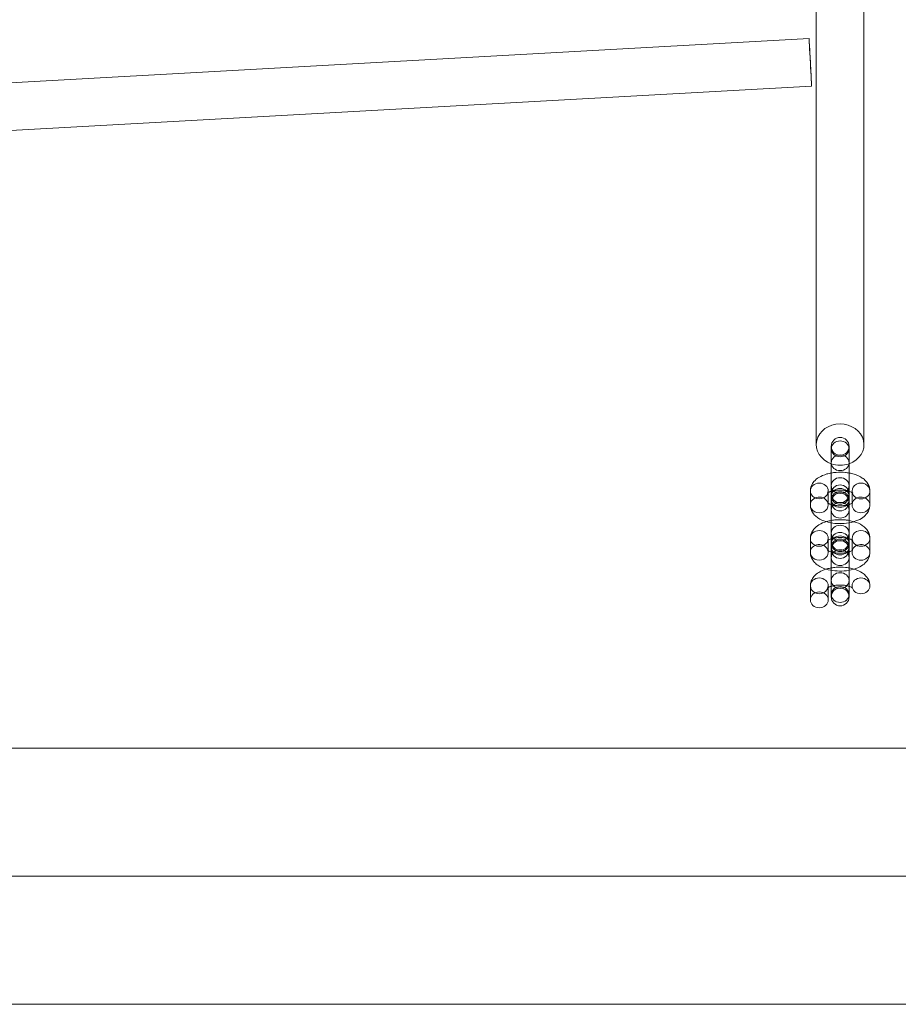
# Model space of a CAD drawing. Units: millimetres. Extents: x -12175 to 1087, y -5504 to 1770.
# Drawn here: x -5198 to -4903, y -2233 to -1903 of the extents above; entities that cross this region are included whole.
import ezdxf

# ---------------------------------------------------------------- set-up
doc = ezdxf.new("R2010")
doc.units = ezdxf.units.MM

# ---------------------------------------------------------------- blocks, each defined once
blk = doc.blocks.new('A$C15630009')
at = {"color": 0, "linetype": 'Continuous', "lineweight": 0}
for p, q in [((-4930.91, -986.27), (-4930.91, -2045.27)), ((-4914.91, -986.27), (-4914.91, -2045.27)), ((-5214.91, -1924.44), (-4933.35, -1908.91)), ((-5214.91, -1940.46), (-4932.47, -1924.88)), ((-4925.91, -2046.69), (-4925.91, -2045.87)), ((-4925.91, -2046.69), (-4925.91, -2051.38)), ((-4919.91, -2045.87), (-4919.91, -2046.69)), ((-4919.91, -2046.69), (-4919.91, -2051.38)), ((-4925.91, -2061.82), (-4925.91, -2051.38)), ((-4919.91, -2051.38), (-4919.91, -2061.82)), ((-4932.91, -2065.54), (-4932.91, -2060.85)), ((-4926.91, -2064.97), (-4926.91, -2060.85)), ((-4925.91, -2062.64), (-4925.91, -2061.82)), ((-4925.91, -2062.64), (-4925.91, -2067.33)), ((-4919.91, -2061.82), (-4919.91, -2062.64)), ((-4919.91, -2062.64), (-4919.91, -2067.33)), ((-4918.91, -2060.85), (-4918.91, -2064.97)), ((-4912.91, -2060.85), (-4912.91, -2065.54)), ((-4926.91, -2065.54), (-4926.91, -2064.97)), ((-4918.91, -2064.97), (-4918.91, -2065.54)), ((-4925.91, -2077.76), (-4925.91, -2067.33)), ((-4919.91, -2067.33), (-4919.91, -2077.76)), ((-4932.91, -2081.48), (-4932.91, -2076.79)), ((-4926.91, -2080.91), (-4926.91, -2076.79)), ((-4918.91, -2076.79), (-4918.91, -2080.91)), ((-4912.91, -2076.79), (-4912.91, -2081.48)), ((-4925.91, -2078.58), (-4925.91, -2077.76)), ((-4925.91, -2078.58), (-4925.91, -2083.27)), ((-4919.91, -2077.76), (-4919.91, -2078.58)), ((-4919.91, -2078.58), (-4919.91, -2083.27)), ((-4926.91, -2081.48), (-4926.91, -2080.91)), ((-4925.91, -2096.45), (-4925.91, -2083.27)), ((-4919.91, -2083.27), (-4919.91, -2096.45)), ((-4918.91, -2080.91), (-4918.91, -2081.48)), ((-4932.91, -2097.43), (-4932.91, -2092.74)), ((-4926.91, -2097.43), (-4926.91, -2092.74)), ((-4772.91, -2147.29), (-6572.91, -2147.29)), ((-6572.91, -2147.3), (-4772.91, -2147.3)), ((-7439.84, -2190.29), (-4552.84, -2190.29)), ((-7439.84, -2190.3), (-4562.84, -2190.3)), ((-6572.91, -2190.29), (-4772.91, -2190.29)), ((-6572.91, -2190.3), (-4772.91, -2190.3)), ((-7439.84, -2233.29), (-4552.84, -2233.29)), ((-7439.84, -2233.3), (-4562.84, -2233.3))]:
    blk.add_line(p, q, dxfattribs=at)
for centre, start, end in [((-4922.91, -2045.87), 0, 180), ((-4922.91, -2045.87), 180, 0), ((-4922.91, -2061.82), 0, 180), ((-4922.91, -2064.56), 0, 180), ((-4922.91, -2061.82), 180, 0), ((-4922.91, -2064.56), 180, 0), ((-4922.91, -2077.76), 0, 180), ((-4922.91, -2080.51), 0, 180), ((-4922.91, -2077.76), 180, 0), ((-4922.91, -2080.51), 180, 0), ((-4922.91, -2096.45), 0, 180), ((-4922.91, -2096.45), 180, 0)]:
    blk.add_arc(centre, 3, start, end, dxfattribs=at)
for centre, major_axis, ratio, start_param, end_param in [((-4932.91, -1916.89), (-0.44, 7.99), 0.000006, 3.141709, 6.283185), ((-4932.91, -1916.89), (-0.44, 7.99), 0.000006, 0, 3.141593), ((-4932.91, -1916.89), (-0.44, 7.99), 0.000006, 3.141593, 3.141709), ((-4922.91, -2045.27), (-8, 0), 0.866084, 4.712389, 7.469585), ((-4922.91, -2045.27), (-8, 0), 0.866084, 1.955193, 4.712389), ((-4922.91, -2046.69), (-3, 0), 0.883196, 3.141593, 6.283185), ((-4922.91, -2046.69), (-3, 0), 0.883196, 3.141593, 6.283185), ((-4922.91, -2046.69), (-3, 0), 0.883196, 0, 1.570796), ((-4922.91, -2046.69), (-3, 0), 0.883196, 0, 1.570796), ((-4922.91, -2046.69), (-3, 0), 0.883196, 1.570796, 3.141593), ((-4922.91, -2046.69), (-3, 0), 0.883196, 1.570796, 3.141593), ((-4922.91, -2051.38), (-3, 0), 0.883196, 3.141593, 6.283185), ((-4922.91, -2051.38), (-3, 0), 0.883196, 3.141593, 6.283185), ((-4922.91, -2051.38), (-3, 0), 0.883196, 0, 1.570796), ((-4922.91, -2051.38), (-3, 0), 0.883196, 0, 1.570796), ((-4922.91, -2045.27), (-8, 0), 0.866084, 1.1864, 1.955193), ((-4922.91, -2051.38), (-3, 0), 0.883196, 1.570796, 3.141593), ((-4922.91, -2051.38), (-3, 0), 0.883196, 1.570796, 3.141593), ((-4929.91, -2060.85), (-3, 0), 0.883196, 3.141593, 6.283185), ((-4929.91, -2060.85), (-3, 0), 0.883196, 3.141593, 6.283185), ((-4922.91, -2062.64), (-3, 0), 0.883196, 3.141593, 6.283185), ((-4922.91, -2062.64), (-3, 0), 0.883196, 3.141593, 6.283185), ((-4915.91, -2060.85), (3, 0), 0.883196, 0, 3.141593), ((-4915.91, -2060.85), (3, 0), 0.883196, 0, 3.141593), ((-4929.91, -2060.85), (-3, 0), 0.883196, 0, 3.141593), ((-4929.91, -2060.85), (-3, 0), 0.883196, 0, 3.141593), ((-4929.91, -2065.54), (-3, 0), 0.883196, 3.378826, 6.283185), ((-4929.91, -2065.54), (-3, 0), 0.883196, 3.378826, 6.283185), ((-4922.91, -2062.64), (-3, 0), 0.883196, 0, 1.570796), ((-4922.91, -2062.64), (-3, 0), 0.883196, 0, 1.570796), ((-4922.91, -2062.64), (-3, 0), 0.883196, 1.570796, 3.141593), ((-4922.91, -2062.64), (-3, 0), 0.883196, 1.570796, 3.141593), ((-4915.91, -2060.85), (3, 0), 0.883196, 3.141593, 6.283185), ((-4915.91, -2060.85), (3, 0), 0.883196, 3.141593, 6.283185), ((-4915.91, -2065.54), (3, 0), 0.883196, 0, 2.904359), ((-4915.91, -2065.54), (3, 0), 0.883196, 0, 2.904359), ((-4929.91, -2065.54), (-3, 0), 0.883196, 0, 3.141593), ((-4929.91, -2065.54), (-3, 0), 0.883196, 0, 3.141593), ((-4929.91, -2065.54), (-3, 0), 0.883196, 3.141593, 3.378826), ((-4929.91, -2065.54), (-3, 0), 0.883196, 3.141593, 3.378826), ((-4922.91, -2067.33), (-3, 0), 0.883196, 3.141593, 6.283185), ((-4922.91, -2067.33), (-3, 0), 0.883196, 3.141593, 6.283185), ((-4915.91, -2065.54), (3, 0), 0.883196, 2.904359, 3.141593), ((-4915.91, -2065.54), (3, 0), 0.883196, 2.904359, 3.141593), ((-4915.91, -2065.54), (3, 0), 0.883196, 3.141593, 6.283185), ((-4915.91, -2065.54), (3, 0), 0.883196, 3.141593, 6.283185), ((-4922.91, -2067.33), (-3, 0), 0.883196, 0, 1.570796), ((-4922.91, -2067.33), (-3, 0), 0.883196, 0, 1.570796), ((-4922.91, -2067.33), (-3, 0), 0.883196, 1.570796, 3.141593), ((-4922.91, -2067.33), (-3, 0), 0.883196, 1.570796, 3.141593), ((-4929.91, -2076.79), (-3, 0), 0.883196, 3.141593, 6.283185), ((-4929.91, -2076.79), (-3, 0), 0.883196, 3.141593, 6.283185), ((-4929.91, -2076.79), (-3, 0), 0.883196, 0, 3.141593), ((-4929.91, -2076.79), (-3, 0), 0.883196, 0, 3.141593), ((-4922.91, -2078.58), (-3, 0), 0.883196, 3.141593, 6.283185), ((-4922.91, -2078.58), (-3, 0), 0.883196, 3.141593, 6.283185), ((-4915.91, -2076.79), (3, 0), 0.883196, 0, 3.141593), ((-4915.91, -2076.79), (3, 0), 0.883196, 0, 3.141593), ((-4915.91, -2076.79), (3, 0), 0.883196, 3.141593, 6.283185), ((-4915.91, -2076.79), (3, 0), 0.883196, 3.141593, 6.283185), ((-4929.91, -2081.48), (-3, 0), 0.883196, 3.378826, 6.283185), ((-4929.91, -2081.48), (-3, 0), 0.883196, 3.378826, 6.283185), ((-4922.91, -2078.58), (-3, 0), 0.883196, 0, 1.570796), ((-4922.91, -2078.58), (-3, 0), 0.883196, 0, 1.570796), ((-4922.91, -2083.27), (-3, 0), 0.883196, 3.141593, 6.283185), ((-4922.91, -2083.27), (-3, 0), 0.883196, 3.141593, 6.283185), ((-4922.91, -2078.58), (-3, 0), 0.883196, 1.570796, 3.141593), ((-4922.91, -2078.58), (-3, 0), 0.883196, 1.570796, 3.141593), ((-4915.91, -2081.48), (3, 0), 0.883196, 0, 2.904359), ((-4915.91, -2081.48), (3, 0), 0.883196, 0, 2.904359), ((-4929.91, -2081.48), (-3, 0), 0.883196, 0, 3.141593), ((-4929.91, -2081.48), (-3, 0), 0.883196, 0, 3.141593), ((-4929.91, -2081.48), (-3, 0), 0.883196, 3.141593, 3.378826), ((-4929.91, -2081.48), (-3, 0), 0.883196, 3.141593, 3.378826), ((-4922.91, -2083.27), (-3, 0), 0.883196, 0, 1.570796), ((-4922.91, -2083.27), (-3, 0), 0.883196, 0, 1.570796), ((-4922.91, -2083.27), (-3, 0), 0.883196, 1.570796, 3.141593), ((-4922.91, -2083.27), (-3, 0), 0.883196, 1.570796, 3.141593), ((-4915.91, -2081.48), (3, 0), 0.883196, 2.904359, 3.141593), ((-4915.91, -2081.48), (3, 0), 0.883196, 2.904359, 3.141593), ((-4915.91, -2081.48), (3, 0), 0.883196, 3.141593, 6.283185), ((-4915.91, -2081.48), (3, 0), 0.883196, 3.141593, 6.283185), ((-4929.91, -2092.74), (-3, 0), 0.883196, 3.141593, 6.283185), ((-4929.91, -2092.74), (-3, 0), 0.883196, 3.141593, 6.283185), ((-4929.91, -2092.74), (-3, 0), 0.883196, 0, 1.0866), ((-4929.91, -2092.74), (-3, 0), 0.883196, 0, 1.0866), ((-4929.91, -2092.74), (-3, 0), 0.883196, 2.054993, 3.141593), ((-4929.91, -2092.74), (-3, 0), 0.883196, 2.054993, 3.141593), ((-4929.91, -2092.74), (-3, 0), 0.883196, 1.0866, 2.054993), ((-4929.91, -2092.74), (-3, 0), 0.883196, 1.0866, 2.054993)]:
    blk.add_ellipse(centre, major_axis=major_axis, ratio=ratio, start_param=start_param, end_param=end_param, dxfattribs=at)
for centre, major_axis in [((-4922.91, -2059.05), (-3, 0)), ((-4922.91, -2059.05), (-3, 0)), ((-4922.91, -2063.74), (-3, 0)), ((-4922.91, -2063.74), (-3, 0)), ((-4922.91, -2075), (-3, 0)), ((-4922.91, -2075), (-3, 0)), ((-4922.91, -2079.69), (-3, 0)), ((-4922.91, -2079.69), (-3, 0)), ((-4922.91, -2090.95), (-3, 0)), ((-4922.91, -2090.95), (-3, 0)), ((-4915.91, -2092.74), (3, 0)), ((-4922.91, -2095.64), (-3, 0)), ((-4922.91, -2095.64), (-3, 0)), ((-4929.91, -2097.43), (-3, 0))]:
    blk.add_ellipse(centre, major_axis=major_axis, ratio=0.883196, dxfattribs=at)
for points, knots in [([(-4932.91, -2060.85), (-4932.91, -2060.27), (-4932.8, -2059.7), (-4932.38, -2058.62), (-4932.07, -2058.12), (-4931.23, -2057.13), (-4930.67, -2056.68), (-4929.25, -2055.8), (-4928.34, -2055.43), (-4926.89, -2055.02), (-4926.41, -2054.91), (-4925.91, -2054.82)], [3.141593, 3.141593, 3.141593, 3.141593, 3.319674, 3.319674, 3.518753, 3.518753, 3.788881, 3.788881, 4.166743, 4.166743, 4.350838, 4.350838, 4.350838, 4.350838]), ([(-4925.91, -2054.82), (-4925.37, -2054.72), (-4924.81, -2054.65), (-4923.23, -2054.54), (-4922.18, -2054.55), (-4920.74, -2054.69), (-4920.32, -2054.75), (-4919.91, -2054.82)], [4.3508375, 4.3508375, 4.3508375, 4.3508375, 4.5527884, 4.5527884, 4.9213458, 4.9213458, 5.0739404, 5.0739404, 5.0739404, 5.0739404]), ([(-4919.91, -2054.82), (-4919.33, -2054.92), (-4918.76, -2055.06), (-4917.22, -2055.53), (-4916.3, -2055.93), (-4915.07, -2056.77), (-4914.7, -2057.07), (-4913.81, -2058), (-4913.33, -2058.73), (-4912.97, -2060), (-4912.91, -2060.42), (-4912.91, -2060.85)], [5.07394, 5.07394, 5.07394, 5.07394, 5.291106, 5.291106, 5.679192, 5.679192, 5.862408, 5.862408, 6.152771, 6.152771, 6.283185, 6.283185, 6.283185, 6.283185]), ([(-4925.91, -2060.98), (-4925.72, -2060.92), (-4925.5, -2060.86), (-4924.88, -2060.72), (-4924.45, -2060.65), (-4923.52, -2060.57), (-4923.02, -2060.55), (-4922.04, -2060.58), (-4921.55, -2060.63), (-4920.66, -2060.78), (-4920.26, -2060.87), (-4919.91, -2060.98)], [4.121333, 4.121333, 4.121333, 4.121333, 4.267531, 4.267531, 4.517085, 4.517085, 4.780436, 4.780436, 5.046555, 5.046555, 5.303445, 5.303445, 5.303445, 5.303445]), ([(-4926.91, -2060.85), (-4926.91, -2061.19), (-4927.06, -2061.48), (-4927.14, -2061.59), (-4927.14, -2061.58), (-4927.05, -2061.51), (-4926.99, -2061.46), (-4926.91, -2061.41)], [3.1415927, 3.1415927, 3.1415927, 3.1415927, 3.4752599, 3.4752599, 3.6610926, 3.6610926, 3.7902011, 3.7902011, 3.7902011, 3.7902011]), ([(-4926.91, -2061.41), (-4926.88, -2061.39), (-4926.85, -2061.37), (-4926.66, -2061.27), (-4926.46, -2061.18), (-4926.12, -2061.05), (-4926.02, -2061.01), (-4925.91, -2060.98)], [3.7902011, 3.7902011, 3.7902011, 3.7902011, 3.8410563, 3.8410563, 4.0409891, 4.0409891, 4.121333, 4.121333, 4.121333, 4.121333]), ([(-4919.91, -2060.98), (-4919.91, -2060.98), (-4919.91, -2060.98), (-4919.59, -2061.08), (-4919.33, -2061.19), (-4919.04, -2061.34), (-4918.97, -2061.38), (-4918.91, -2061.41)], [5.3034449, 5.3034449, 5.3034449, 5.3034449, 5.3036685, 5.3036685, 5.5394835, 5.5394835, 5.6345768, 5.6345768, 5.6345768, 5.6345768]), ([(-4918.91, -2061.41), (-4918.84, -2061.46), (-4918.79, -2061.49), (-4918.7, -2061.57), (-4918.68, -2061.59), (-4918.72, -2061.54), (-4918.78, -2061.46), (-4918.87, -2061.2), (-4918.91, -2061.03), (-4918.91, -2060.85)], [5.6345768, 5.6345768, 5.6345768, 5.6345768, 5.7454509, 5.7454509, 5.9267748, 5.9267748, 6.1092345, 6.1092345, 6.2831853, 6.2831853, 6.2831853, 6.2831853]), ([(-4927.58, -2071.16), (-4927.6, -2071.16), (-4927.61, -2071.16), (-4928.61, -2070.85), (-4929.53, -2070.45), (-4930.75, -2069.61), (-4931.13, -2069.31), (-4932.02, -2068.38), (-4932.5, -2067.65), (-4932.85, -2066.38), (-4932.91, -2065.96), (-4932.91, -2065.54)], [8.4278579, 8.4278579, 8.4278579, 8.4278579, 8.4326982, 8.4326982, 8.8207849, 8.8207849, 9.0040006, 9.0040006, 9.2943635, 9.2943635, 9.424778, 9.424778, 9.424778, 9.424778]), ([(-4925.91, -2065.4), (-4925.91, -2065.4), (-4925.91, -2065.4), (-4926.23, -2065.3), (-4926.5, -2065.19), (-4926.88, -2065), (-4927, -2064.91), (-4927.11, -2064.83), (-4927.13, -2064.8), (-4927.13, -2064.8)], [8.4450376, 8.4450376, 8.4450376, 8.4450376, 8.4452612, 8.4452612, 8.6810761, 8.6810761, 8.8870436, 8.8870436, 9.0161258, 9.0161258, 9.0161258, 9.0161258]), ([(-4927.13, -2064.8), (-4927.13, -2064.8), (-4927.13, -2064.81), (-4927.1, -2064.84), (-4927.05, -2064.92), (-4926.95, -2065.18), (-4926.91, -2065.35), (-4926.91, -2065.54)], [9.0161258, 9.0161258, 9.0161258, 9.0161258, 9.0683675, 9.0683675, 9.2508272, 9.2508272, 9.424778, 9.424778, 9.424778, 9.424778]), ([(-4919.91, -2065.4), (-4920.11, -2065.46), (-4920.33, -2065.52), (-4920.95, -2065.66), (-4921.38, -2065.73), (-4922.31, -2065.81), (-4922.8, -2065.83), (-4923.79, -2065.8), (-4924.27, -2065.75), (-4925.16, -2065.6), (-4925.57, -2065.51), (-4925.91, -2065.4)], [7.262926, 7.262926, 7.262926, 7.262926, 7.409124, 7.409124, 7.658678, 7.658678, 7.922028, 7.922028, 8.188147, 8.188147, 8.445038, 8.445038, 8.445038, 8.445038]), ([(-4918.69, -2064.8), (-4918.69, -2064.8), (-4918.71, -2064.82), (-4918.79, -2064.89), (-4918.88, -2064.95), (-4919.17, -2065.11), (-4919.37, -2065.21), (-4919.7, -2065.33), (-4919.8, -2065.37), (-4919.91, -2065.4)], [6.6918375, 6.6918375, 6.6918375, 6.6918375, 6.8026853, 6.8026853, 6.9826489, 6.9826489, 7.1825817, 7.1825817, 7.2629257, 7.2629257, 7.2629257, 7.2629257]), ([(-4918.91, -2065.54), (-4918.91, -2065.19), (-4918.76, -2064.9), (-4918.7, -2064.81), (-4918.69, -2064.8), (-4918.69, -2064.8)], [6.2831853, 6.2831853, 6.2831853, 6.2831853, 6.6168526, 6.6168526, 6.6918375, 6.6918375, 6.6918375, 6.6918375]), ([(-4912.91, -2065.54), (-4912.91, -2066.11), (-4913.03, -2066.68), (-4913.44, -2067.76), (-4913.76, -2068.26), (-4914.6, -2069.25), (-4915.15, -2069.7), (-4916.52, -2070.54), (-4917.35, -2070.89), (-4918.24, -2071.16)], [6.2831853, 6.2831853, 6.2831853, 6.2831853, 6.4612666, 6.4612666, 6.660346, 6.660346, 6.9304737, 6.9304737, 7.2801053, 7.2801053, 7.2801053, 7.2801053]), ([(-4925.91, -2070.77), (-4925.37, -2070.67), (-4924.81, -2070.6), (-4923.23, -2070.48), (-4922.18, -2070.49), (-4920.74, -2070.64), (-4920.32, -2070.69), (-4919.91, -2070.77)], [4.3508375, 4.3508375, 4.3508375, 4.3508375, 4.5527884, 4.5527884, 4.9213458, 4.9213458, 5.0739404, 5.0739404, 5.0739404, 5.0739404]), ([(-4932.91, -2076.79), (-4932.91, -2076.22), (-4932.8, -2075.65), (-4932.38, -2074.56), (-4932.07, -2074.07), (-4931.23, -2073.07), (-4930.67, -2072.63), (-4929.25, -2071.75), (-4928.34, -2071.38), (-4926.89, -2070.97), (-4926.41, -2070.85), (-4925.91, -2070.77)], [3.141593, 3.141593, 3.141593, 3.141593, 3.319674, 3.319674, 3.518753, 3.518753, 3.788881, 3.788881, 4.166743, 4.166743, 4.350838, 4.350838, 4.350838, 4.350838]), ([(-4918.24, -2071.16), (-4918.31, -2071.19), (-4918.39, -2071.21), (-4919.45, -2071.51), (-4920.5, -2071.69), (-4922.6, -2071.85), (-4923.64, -2071.83), (-4925.67, -2071.63), (-4926.66, -2071.44), (-4927.58, -2071.16)], [7.280105, 7.280105, 7.280105, 7.280105, 7.308336, 7.308336, 7.694381, 7.694381, 8.062938, 8.062938, 8.427858, 8.427858, 8.427858, 8.427858]), ([(-4919.91, -2070.77), (-4919.33, -2070.87), (-4918.76, -2071.01), (-4917.22, -2071.48), (-4916.3, -2071.88), (-4915.07, -2072.71), (-4914.7, -2073.02), (-4913.81, -2073.95), (-4913.33, -2074.68), (-4912.97, -2075.95), (-4912.91, -2076.37), (-4912.91, -2076.79)], [5.07394, 5.07394, 5.07394, 5.07394, 5.291106, 5.291106, 5.679192, 5.679192, 5.862408, 5.862408, 6.152771, 6.152771, 6.283185, 6.283185, 6.283185, 6.283185]), ([(-4926.91, -2076.79), (-4926.91, -2077.14), (-4927.06, -2077.43), (-4927.14, -2077.54), (-4927.14, -2077.52), (-4927.05, -2077.45), (-4926.99, -2077.41), (-4926.91, -2077.36)], [3.1415927, 3.1415927, 3.1415927, 3.1415927, 3.4752599, 3.4752599, 3.6610926, 3.6610926, 3.7902011, 3.7902011, 3.7902011, 3.7902011]), ([(-4926.91, -2077.36), (-4926.88, -2077.34), (-4926.85, -2077.32), (-4926.66, -2077.21), (-4926.46, -2077.12), (-4926.12, -2077), (-4926.02, -2076.96), (-4925.91, -2076.93)], [3.7902011, 3.7902011, 3.7902011, 3.7902011, 3.8410563, 3.8410563, 4.0409891, 4.0409891, 4.121333, 4.121333, 4.121333, 4.121333]), ([(-4925.91, -2076.93), (-4925.72, -2076.86), (-4925.5, -2076.81), (-4924.88, -2076.67), (-4924.45, -2076.6), (-4923.52, -2076.51), (-4923.02, -2076.5), (-4922.04, -2076.53), (-4921.55, -2076.58), (-4920.66, -2076.72), (-4920.26, -2076.82), (-4919.91, -2076.93)], [4.121333, 4.121333, 4.121333, 4.121333, 4.267531, 4.267531, 4.517085, 4.517085, 4.780436, 4.780436, 5.046555, 5.046555, 5.303445, 5.303445, 5.303445, 5.303445]), ([(-4919.91, -2076.93), (-4919.91, -2076.93), (-4919.91, -2076.93), (-4919.59, -2077.03), (-4919.33, -2077.14), (-4919.04, -2077.28), (-4918.97, -2077.32), (-4918.91, -2077.36)], [5.3034449, 5.3034449, 5.3034449, 5.3034449, 5.3036685, 5.3036685, 5.5394835, 5.5394835, 5.6345768, 5.6345768, 5.6345768, 5.6345768]), ([(-4918.91, -2077.36), (-4918.84, -2077.4), (-4918.79, -2077.44), (-4918.7, -2077.51), (-4918.68, -2077.54), (-4918.72, -2077.49), (-4918.78, -2077.41), (-4918.87, -2077.15), (-4918.91, -2076.97), (-4918.91, -2076.79)], [5.6345768, 5.6345768, 5.6345768, 5.6345768, 5.7454509, 5.7454509, 5.9267748, 5.9267748, 6.1092345, 6.1092345, 6.2831853, 6.2831853, 6.2831853, 6.2831853]), ([(-4927.58, -2087.11), (-4927.6, -2087.11), (-4927.61, -2087.1), (-4928.61, -2086.8), (-4929.53, -2086.39), (-4930.75, -2085.56), (-4931.13, -2085.25), (-4932.02, -2084.32), (-4932.5, -2083.59), (-4932.85, -2082.32), (-4932.91, -2081.9), (-4932.91, -2081.48)], [8.4278579, 8.4278579, 8.4278579, 8.4278579, 8.4326982, 8.4326982, 8.8207849, 8.8207849, 9.0040006, 9.0040006, 9.2943635, 9.2943635, 9.424778, 9.424778, 9.424778, 9.424778]), ([(-4925.91, -2081.35), (-4925.91, -2081.35), (-4925.91, -2081.35), (-4926.23, -2081.25), (-4926.5, -2081.13), (-4926.88, -2080.94), (-4927, -2080.86), (-4927.11, -2080.77), (-4927.13, -2080.75), (-4927.13, -2080.75)], [8.4450376, 8.4450376, 8.4450376, 8.4450376, 8.4452612, 8.4452612, 8.6810761, 8.6810761, 8.8870436, 8.8870436, 9.0161258, 9.0161258, 9.0161258, 9.0161258]), ([(-4927.13, -2080.75), (-4927.13, -2080.75), (-4927.13, -2080.75), (-4927.1, -2080.79), (-4927.05, -2080.86), (-4926.95, -2081.12), (-4926.91, -2081.3), (-4926.91, -2081.48)], [9.0161258, 9.0161258, 9.0161258, 9.0161258, 9.0683675, 9.0683675, 9.2508272, 9.2508272, 9.424778, 9.424778, 9.424778, 9.424778]), ([(-4919.91, -2081.35), (-4920.11, -2081.41), (-4920.33, -2081.47), (-4920.95, -2081.6), (-4921.38, -2081.67), (-4922.31, -2081.76), (-4922.8, -2081.77), (-4923.79, -2081.74), (-4924.27, -2081.7), (-4925.16, -2081.55), (-4925.57, -2081.45), (-4925.91, -2081.35)], [7.262926, 7.262926, 7.262926, 7.262926, 7.409124, 7.409124, 7.658678, 7.658678, 7.922028, 7.922028, 8.188147, 8.188147, 8.445038, 8.445038, 8.445038, 8.445038]), ([(-4918.69, -2080.75), (-4918.69, -2080.75), (-4918.71, -2080.77), (-4918.79, -2080.83), (-4918.88, -2080.9), (-4919.17, -2081.06), (-4919.37, -2081.15), (-4919.7, -2081.28), (-4919.8, -2081.31), (-4919.91, -2081.35)], [6.6918375, 6.6918375, 6.6918375, 6.6918375, 6.8026853, 6.8026853, 6.9826489, 6.9826489, 7.1825817, 7.1825817, 7.2629257, 7.2629257, 7.2629257, 7.2629257]), ([(-4918.91, -2081.48), (-4918.91, -2081.14), (-4918.76, -2080.84), (-4918.7, -2080.76), (-4918.69, -2080.75), (-4918.69, -2080.75)], [6.2831853, 6.2831853, 6.2831853, 6.2831853, 6.6168526, 6.6168526, 6.6918375, 6.6918375, 6.6918375, 6.6918375]), ([(-4912.91, -2081.48), (-4912.91, -2082.06), (-4913.03, -2082.63), (-4913.44, -2083.71), (-4913.76, -2084.2), (-4914.6, -2085.2), (-4915.15, -2085.64), (-4916.52, -2086.49), (-4917.35, -2086.84), (-4918.24, -2087.11)], [6.2831853, 6.2831853, 6.2831853, 6.2831853, 6.4612666, 6.4612666, 6.660346, 6.660346, 6.9304737, 6.9304737, 7.2801053, 7.2801053, 7.2801053, 7.2801053]), ([(-4932.91, -2092.74), (-4932.91, -2092.16), (-4932.8, -2091.59), (-4932.38, -2090.51), (-4932.07, -2090.01), (-4931.23, -2089.02), (-4930.67, -2088.58), (-4929.25, -2087.69), (-4928.34, -2087.32), (-4926.89, -2086.91), (-4926.41, -2086.8), (-4925.91, -2086.71)], [3.141593, 3.141593, 3.141593, 3.141593, 3.319674, 3.319674, 3.518753, 3.518753, 3.788881, 3.788881, 4.166743, 4.166743, 4.350838, 4.350838, 4.350838, 4.350838]), ([(-4918.24, -2087.11), (-4918.31, -2087.13), (-4918.39, -2087.15), (-4919.45, -2087.45), (-4920.5, -2087.63), (-4922.6, -2087.79), (-4923.64, -2087.78), (-4925.67, -2087.58), (-4926.66, -2087.39), (-4927.58, -2087.11)], [7.280105, 7.280105, 7.280105, 7.280105, 7.308336, 7.308336, 7.694381, 7.694381, 8.062938, 8.062938, 8.427858, 8.427858, 8.427858, 8.427858]), ([(-4925.91, -2086.71), (-4925.37, -2086.62), (-4924.81, -2086.55), (-4923.23, -2086.43), (-4922.18, -2086.44), (-4920.74, -2086.58), (-4920.32, -2086.64), (-4919.91, -2086.71)], [4.3508375, 4.3508375, 4.3508375, 4.3508375, 4.5527884, 4.5527884, 4.9213458, 4.9213458, 5.0739404, 5.0739404, 5.0739404, 5.0739404]), ([(-4919.91, -2086.71), (-4919.33, -2086.82), (-4918.76, -2086.95), (-4917.22, -2087.42), (-4916.3, -2087.83), (-4915.07, -2088.66), (-4914.7, -2088.96), (-4913.81, -2089.9), (-4913.33, -2090.62), (-4912.97, -2091.9), (-4912.91, -2092.32), (-4912.91, -2092.74)], [5.07394, 5.07394, 5.07394, 5.07394, 5.291106, 5.291106, 5.679192, 5.679192, 5.862408, 5.862408, 6.152771, 6.152771, 6.283185, 6.283185, 6.283185, 6.283185]), ([(-4926.91, -2092.74), (-4926.91, -2093.08), (-4927.06, -2093.38), (-4927.14, -2093.48), (-4927.14, -2093.47), (-4927.05, -2093.4), (-4926.99, -2093.35), (-4926.91, -2093.31)], [3.1415927, 3.1415927, 3.1415927, 3.1415927, 3.4752599, 3.4752599, 3.6610926, 3.6610926, 3.7902011, 3.7902011, 3.7902011, 3.7902011]), ([(-4926.91, -2093.31), (-4926.88, -2093.29), (-4926.85, -2093.27), (-4926.66, -2093.16), (-4926.46, -2093.07), (-4926.12, -2092.94), (-4926.02, -2092.91), (-4925.91, -2092.87)], [3.7902011, 3.7902011, 3.7902011, 3.7902011, 3.8410563, 3.8410563, 4.0409891, 4.0409891, 4.121333, 4.121333, 4.121333, 4.121333]), ([(-4925.91, -2092.87), (-4925.72, -2092.81), (-4925.5, -2092.75), (-4924.88, -2092.61), (-4924.45, -2092.55), (-4923.52, -2092.46), (-4923.02, -2092.44), (-4922.04, -2092.48), (-4921.55, -2092.52), (-4920.66, -2092.67), (-4920.26, -2092.76), (-4919.91, -2092.87)], [4.121333, 4.121333, 4.121333, 4.121333, 4.267531, 4.267531, 4.517085, 4.517085, 4.780436, 4.780436, 5.046555, 5.046555, 5.303445, 5.303445, 5.303445, 5.303445]), ([(-4919.91, -2092.87), (-4919.91, -2092.87), (-4919.91, -2092.87), (-4919.59, -2092.97), (-4919.33, -2093.08), (-4919, -2093.25), (-4918.9, -2093.31), (-4918.83, -2093.36)], [5.3034449, 5.3034449, 5.3034449, 5.3034449, 5.3036685, 5.3036685, 5.5394835, 5.5394835, 5.6852062, 5.6852062, 5.6852062, 5.6852062]), ([(-4918.69, -2093.47), (-4918.69, -2093.47), (-4918.7, -2093.46), (-4918.72, -2093.43), (-4918.78, -2093.35), (-4918.87, -2093.1), (-4918.91, -2092.92), (-4918.91, -2092.74)], [5.8745331, 5.8745331, 5.8745331, 5.8745331, 5.9267748, 5.9267748, 6.1092345, 6.1092345, 6.2831853, 6.2831853, 6.2831853, 6.2831853]), ([(-4918.83, -2093.36), (-4918.8, -2093.38), (-4918.77, -2093.4), (-4918.71, -2093.45), (-4918.69, -2093.47), (-4918.69, -2093.47)], [5.6852062, 5.6852062, 5.6852062, 5.6852062, 5.7454509, 5.7454509, 5.8745331, 5.8745331, 5.8745331, 5.8745331])]:
    blk.add_open_spline(points, degree=3, knots=knots, dxfattribs=at)

msp = doc.modelspace()

# ---------------------------------------------------------------- block references
msp.add_blockref('A$C15630009', (0, 0))

doc.saveas('drawing.dxf')
